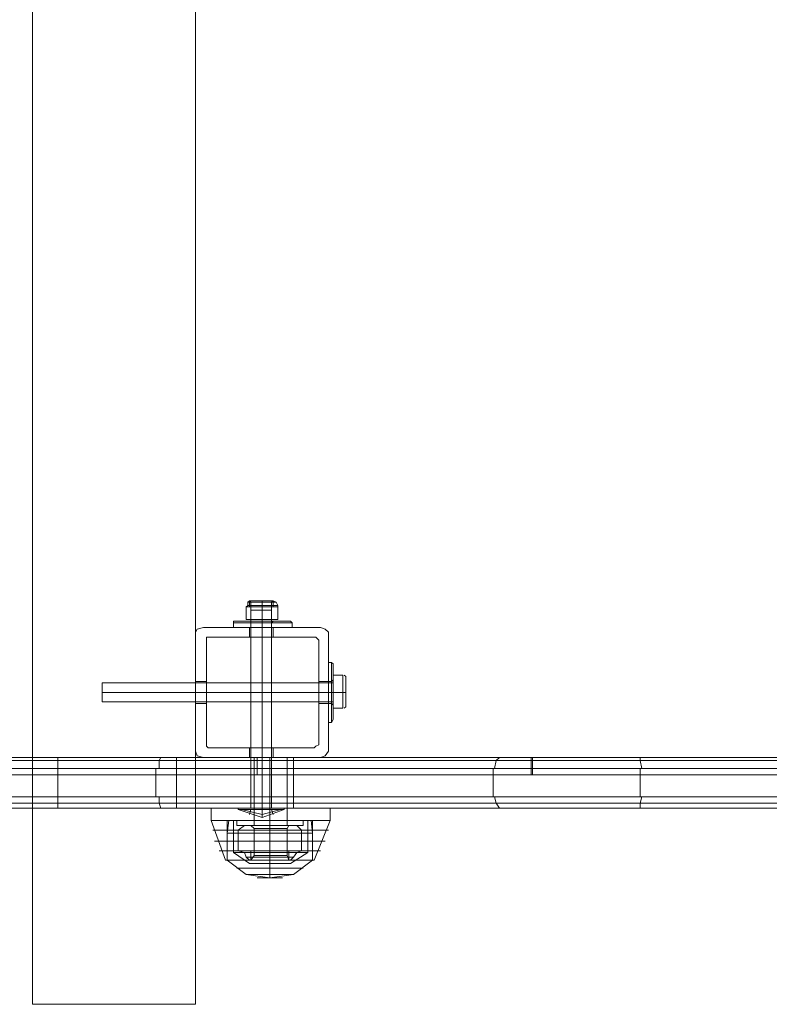
# Model space of a CAD drawing. Units: millimetres. Extents: x -4394 to 5807, y -3364 to 5546.
# Drawn here: x -2233 to -2005, y 150 to 450 of the extents above; entities that cross this region are included whole.
import ezdxf

# ---------------------------------------------------------------- set-up
doc = ezdxf.new("R2010")
doc.units = ezdxf.units.MM

# ---------------------------------------------------------------- blocks, each defined once
blk = doc.blocks.new('WMF0')
at = {"color": 51, "lineweight": 0}
for points in [[(178.073, -352.138), (180.981, -352.138), (180.981, -317.02), (178.073, -317.02)], [(178.073, -352.138), (178.073, -317.02)], [(180.981, -352.138), (178.073, -352.138), (178.073, -317.02), (180.981, -317.02)], [(180.981, -352.138), (180.981, -317.02)], [(181.122, -345.419), (181.009, -345.448), (180.981, -345.504)], [(181.122, -345.419), (181.009, -345.448), (180.981, -345.504)], [(180.981, -347.621), (180.981, -345.504)], [(180.981, -345.504), (180.981, -347.621)], [(181.122, -345.419), (183.211, -345.419)], [(183.211, -345.419), (181.122, -345.419)], [(183.352, -345.504), (183.296, -345.448), (183.211, -345.419)], [(183.352, -345.504), (183.296, -345.448), (183.211, -345.419)], [(183.352, -345.504), (183.352, -347.621)], [(183.352, -347.621), (183.352, -345.504)], [(181.179, -345.645), (181.179, -345.589), (181.207, -345.589)], [(181.207, -345.589), (181.179, -345.589), (181.179, -345.645)], [(181.179, -347.508), (181.179, -345.645)], [(181.179, -345.645), (181.179, -347.508)], [(181.207, -345.589), (183.098, -345.589)], [(183.098, -345.589), (181.207, -345.589)], [(183.098, -345.589), (183.127, -345.589), (183.183, -345.645)], [(183.183, -345.645), (183.127, -345.589), (183.098, -345.589)], [(183.183, -345.645), (183.183, -347.508)], [(183.183, -347.508), (183.183, -345.645)], [(183.352, -347.113), (183.352, -346.944), (183.352, -346.577), (183.352, -346.21), (183.352, -346.041)], [(183.409, -346.041), (183.352, -346.041)], [(183.409, -346.041), (183.409, -346.21), (183.409, -346.577), (183.409, -346.944), (183.409, -347.113)], [(183.409, -346.944), (183.409, -346.577), (183.409, -346.21), (183.409, -346.041)], [(183.437, -346.069), (183.409, -346.041)], [(183.409, -347.113), (183.409, -346.944), (183.409, -346.577), (183.409, -346.21), (183.409, -346.041)], [(183.437, -347.057), (183.437, -346.944), (183.437, -346.577), (183.437, -346.21), (183.437, -346.069)], [(183.352, -346.21), (183.352, -346.577), (183.352, -346.944), (183.352, -347.113)], [(183.409, -346.21), (183.409, -346.577), (183.409, -346.944), (183.409, -347.113)], [(183.437, -346.21), (183.437, -346.577), (183.437, -346.944), (183.437, -347.057)], [(179.315, -346.407), (179.315, -346.436), (179.315, -346.577)], [(179.315, -346.718), (179.315, -346.577), (179.315, -346.436), (179.315, -346.407)], [(183.437, -346.407), (179.315, -346.407)], [(180.981, -346.436), (180.981, -346.577), (180.981, -346.718), (180.981, -346.774), (180.981, -346.718), (180.981, -346.577), (180.981, -346.436), (180.981, -346.379)], [(180.981, -346.379), (180.981, -346.436)], [(180.981, -346.379), (181.179, -346.379)], [(181.179, -346.436), (181.179, -346.577), (181.179, -346.718), (181.179, -346.774), (181.179, -346.718), (181.179, -346.577), (181.179, -346.436), (181.179, -346.379)], [(181.179, -346.379), (181.179, -346.436)], [(183.183, -346.718), (183.183, -346.577), (183.183, -346.436), (183.183, -346.379), (183.183, -346.436), (183.183, -346.577), (183.183, -346.718), (183.183, -346.774)], [(183.183, -346.379), (183.352, -346.379)], [(183.352, -346.379), (183.352, -346.436), (183.352, -346.577), (183.352, -346.718), (183.352, -346.774)], [(183.352, -346.718), (183.352, -346.577), (183.352, -346.436), (183.352, -346.379)], [(183.409, -346.379), (183.352, -346.379)], [(183.352, -346.436), (183.352, -346.577), (183.352, -346.718), (183.352, -346.774), (183.352, -346.718), (183.352, -346.577), (183.352, -346.436), (183.352, -346.379)], [(183.352, -346.379), (183.352, -346.436)], [(183.437, -346.351), (183.409, -346.379)], [(183.409, -346.774), (183.409, -346.718), (183.409, -346.577), (183.409, -346.436), (183.409, -346.379)], [(183.409, -346.379), (183.409, -346.436), (183.409, -346.577), (183.409, -346.718), (183.409, -346.774)], [(183.409, -346.718), (183.409, -346.577), (183.409, -346.436), (183.409, -346.379)], [(183.409, -346.436), (183.409, -346.577), (183.409, -346.718), (183.409, -346.774)], [(183.437, -346.577), (183.437, -346.266)], [(183.606, -346.577), (183.606, -346.266), (183.437, -346.266)], [(183.437, -346.266), (183.606, -346.266)], [(183.437, -346.266), (183.437, -346.577)], [(183.606, -346.266), (183.606, -346.577), (183.437, -346.577)], [(183.437, -346.351), (183.437, -346.407), (183.437, -346.577), (183.437, -346.746), (183.437, -346.803)], [(183.437, -346.746), (183.437, -346.577), (183.437, -346.407), (183.437, -346.351)], [(183.437, -346.746), (183.437, -346.718), (183.437, -346.577), (183.437, -346.436), (183.437, -346.407)], [(183.437, -346.436), (183.437, -346.577), (183.437, -346.718), (183.437, -346.746)], [(183.635, -346.266), (183.663, -346.295)], [(183.663, -346.774), (183.663, -346.577), (183.663, -346.379), (183.663, -346.295), (183.663, -346.379), (183.663, -346.577), (183.663, -346.774), (183.663, -346.831)], [(179.315, -346.577), (179.315, -346.718), (179.315, -346.746)], [(183.437, -346.577), (179.315, -346.577)], [(183.437, -346.577), (179.315, -346.577)], [(180.981, -346.577), (181.179, -346.577)], [(180.981, -346.577), (181.179, -346.577)], [(183.183, -346.577), (183.352, -346.577)], [(183.183, -346.577), (183.352, -346.577)], [(183.409, -346.577), (183.352, -346.577)], [(183.409, -346.577), (183.352, -346.577)], [(183.409, -346.577), (183.352, -346.577)], [(183.409, -346.577), (183.352, -346.577)], [(183.437, -346.577), (183.409, -346.577)], [(183.437, -346.577), (183.409, -346.577)], [(183.437, -346.577), (183.409, -346.577)], [(183.437, -346.577), (183.409, -346.577)], [(183.437, -346.859), (183.437, -346.577)], [(183.606, -346.859), (183.606, -346.577), (183.437, -346.577)], [(183.437, -346.577), (183.437, -346.859)], [(183.606, -346.577), (183.606, -346.859), (183.437, -346.859)], [(183.606, -346.577), (183.663, -346.577)], [(183.606, -346.577), (183.663, -346.577)], [(183.437, -346.746), (179.315, -346.746)], [(180.981, -346.774), (181.179, -346.774)], [(183.183, -346.774), (183.183, -346.718)], [(183.183, -346.774), (183.352, -346.774)], [(183.409, -346.774), (183.352, -346.774)], [(183.437, -346.803), (183.409, -346.774)], [(183.663, -346.831), (183.663, -346.774)], [(183.437, -346.859), (183.606, -346.859)], [(183.635, -346.859), (183.663, -346.831)], [(183.409, -347.113), (183.352, -347.113)], [(183.437, -347.057), (183.409, -347.113)], [(180.981, -347.621), (181.009, -347.706), (181.122, -347.734)], [(180.981, -347.621), (181.009, -347.706), (181.122, -347.734)], [(181.207, -347.565), (181.179, -347.537), (181.179, -347.508)], [(181.179, -347.508), (181.179, -347.537), (181.207, -347.565)], [(183.098, -347.565), (181.207, -347.565)], [(181.207, -347.565), (183.098, -347.565)], [(183.183, -347.508), (183.127, -347.537), (183.098, -347.565)], [(183.098, -347.565), (183.127, -347.537), (183.183, -347.508)], [(183.211, -347.734), (183.296, -347.706), (183.352, -347.621)], [(183.211, -347.734), (183.296, -347.706), (183.352, -347.621)], [(183.211, -347.734), (181.122, -347.734)], [(181.122, -347.734), (183.211, -347.734)]]:
    blk.add_lwpolyline(points, dxfattribs=at)
at = {"color": 250, "lineweight": 0}
for points in [[(181.884, -345.052), (181.913, -345.024)], [(181.884, -345.052), (181.913, -345.024)], [(181.941, -344.94), (181.913, -344.968), (181.913, -345.024)], [(181.941, -344.94), (181.913, -344.968), (181.913, -345.024)], [(181.913, -344.968), (181.969, -344.968), (182.167, -344.968), (182.336, -344.968), (182.421, -344.968)], [(182.336, -344.968), (182.167, -344.968), (181.969, -344.968), (181.913, -344.968)], [(181.913, -344.968), (181.969, -344.968), (182.167, -344.968), (182.336, -344.968), (182.421, -344.968)], [(182.336, -344.968), (182.167, -344.968), (181.969, -344.968), (181.913, -344.968)], [(181.969, -345.024), (182.167, -345.024), (182.336, -345.024), (182.449, -345.024), (182.336, -345.024), (182.167, -345.024), (181.969, -345.024), (181.913, -345.024)], [(181.913, -345.024), (181.969, -345.024)], [(181.969, -345.024), (182.167, -345.024), (182.336, -345.024), (182.449, -345.024), (182.336, -345.024), (182.167, -345.024), (181.969, -345.024), (181.913, -345.024)], [(181.913, -345.024), (181.969, -345.024)], [(181.941, -344.94), (182.026, -344.94), (182.167, -344.94), (182.308, -344.94), (182.364, -344.94)], [(182.308, -344.94), (182.167, -344.94), (182.026, -344.94), (181.941, -344.94)], [(181.941, -345.024), (181.941, -344.94)], [(181.941, -344.94), (182.026, -344.94), (182.167, -344.94), (182.308, -344.94), (182.364, -344.94)], [(182.308, -344.94), (182.167, -344.94), (182.026, -344.94), (181.941, -344.94)], [(181.941, -345.024), (181.941, -344.94)], [(182.364, -345.024), (182.308, -345.024), (182.167, -345.024), (182.026, -345.024), (181.941, -345.024)], [(181.969, -345.052), (181.969, -345.024), (181.941, -345.024)], [(182.364, -345.024), (182.308, -345.024), (182.167, -345.024), (182.026, -345.024), (181.941, -345.024)], [(181.969, -345.052), (181.969, -345.024), (181.941, -345.024)], [(181.969, -345.024), (182.054, -345.024), (182.167, -345.024), (182.308, -345.024), (182.336, -345.024)], [(182.308, -345.024), (182.167, -345.024), (182.054, -345.024), (181.969, -345.024)], [(181.969, -345.024), (182.054, -345.024), (182.167, -345.024), (182.308, -345.024), (182.336, -345.024)], [(182.308, -345.024), (182.167, -345.024), (182.054, -345.024), (181.969, -345.024)], [(182.026, -345.024), (182.167, -345.024), (182.308, -345.024), (182.364, -345.024)], [(182.026, -345.024), (182.167, -345.024), (182.308, -345.024), (182.364, -345.024)], [(182.167, -344.94), (182.167, -344.968), (182.167, -345.024)], [(182.167, -344.94), (182.167, -344.968), (182.167, -345.024)], [(182.167, -345.024), (182.167, -344.94)], [(182.167, -345.024), (182.167, -344.94)], [(182.167, -344.94), (182.167, -344.968), (182.167, -345.024)], [(182.167, -344.94), (182.167, -344.968), (182.167, -345.024)], [(182.167, -345.024), (182.167, -344.94)], [(182.167, -345.024), (182.167, -344.94)], [(182.167, -345.052), (182.167, -345.024)], [(182.167, -345.052), (182.167, -345.024)], [(182.167, -345.052), (182.167, -345.024)], [(182.167, -345.052), (182.167, -345.024)], [(182.167, -345.052), (182.167, -345.024)], [(182.167, -345.052), (182.167, -345.024)], [(182.167, -345.052), (182.167, -345.024)], [(182.167, -345.052), (182.167, -345.024)], [(182.336, -345.052), (182.336, -345.024), (182.364, -345.024)], [(182.336, -345.052), (182.336, -345.024), (182.364, -345.024)], [(182.364, -344.94), (182.421, -344.968), (182.449, -345.024)], [(182.364, -345.024), (182.364, -344.94)], [(182.364, -344.94), (182.421, -344.968), (182.449, -345.024)], [(182.364, -345.024), (182.364, -344.94)], [(182.449, -345.052), (182.449, -345.024)], [(182.449, -345.052), (182.449, -345.024)], [(181.884, -345.278), (181.884, -345.052)], [(182.167, -345.052), (181.884, -345.052), (181.884, -345.278)], [(181.884, -345.052), (182.167, -345.052)], [(181.884, -345.278), (181.884, -345.052)], [(182.167, -345.052), (181.884, -345.052), (181.884, -345.278)], [(181.884, -345.052), (182.167, -345.052)], [(181.969, -345.052), (182.054, -345.052), (182.167, -345.052), (182.28, -345.052), (182.336, -345.052)], [(182.28, -345.052), (182.167, -345.052), (182.054, -345.052), (181.969, -345.052)], [(181.969, -345.052), (181.969, -345.278)], [(181.969, -345.052), (182.054, -345.052), (182.167, -345.052), (182.28, -345.052), (182.336, -345.052)], [(182.28, -345.052), (182.167, -345.052), (182.054, -345.052), (181.969, -345.052)], [(181.969, -345.052), (181.969, -345.278)], [(182.336, -345.109), (182.28, -345.109), (182.167, -345.109), (182.054, -345.109), (181.969, -345.109)], [(181.969, -348.638), (181.969, -345.109)], [(182.167, -345.109), (182.054, -345.109), (181.969, -345.109)], [(181.969, -348.638), (181.969, -345.109)], [(182.054, -345.109), (182.167, -345.109), (182.28, -345.109), (182.336, -345.109)], [(182.054, -345.109), (182.167, -345.109), (182.28, -345.109), (182.336, -345.109)], [(182.167, -345.052), (182.449, -345.052), (182.449, -345.278)], [(182.167, -345.278), (182.167, -345.052)], [(182.449, -345.052), (182.167, -345.052)], [(182.167, -345.278), (182.167, -345.052)], [(182.167, -345.052), (182.167, -345.278)], [(182.167, -345.052), (182.167, -345.278)], [(182.167, -345.052), (182.449, -345.052), (182.449, -345.278)], [(182.167, -345.278), (182.167, -345.052)], [(182.449, -345.052), (182.167, -345.052)], [(182.167, -345.278), (182.167, -345.052)], [(182.167, -345.052), (182.167, -345.278)], [(182.167, -345.052), (182.167, -345.278)], [(182.167, -348.638), (182.167, -345.109)], [(182.167, -348.638), (182.167, -345.109)], [(182.336, -345.109), (182.28, -345.109), (182.167, -345.109)], [(182.167, -348.638), (182.167, -345.109)], [(182.167, -348.638), (182.167, -345.109)], [(182.336, -345.052), (182.336, -345.278)], [(182.336, -345.052), (182.336, -345.278)], [(182.336, -348.638), (182.336, -345.109)], [(182.336, -348.638), (182.336, -345.109)], [(182.449, -345.278), (182.449, -345.052)], [(182.449, -345.278), (182.449, -345.052)], [(181.687, -345.307), (181.659, -345.307), (181.659, -345.335)], [(182.675, -345.307), (182.534, -345.307), (182.167, -345.307), (181.8, -345.307), (181.659, -345.307)], [(181.687, -345.307), (181.659, -345.307), (181.659, -345.335)], [(182.675, -345.307), (182.534, -345.307), (182.167, -345.307), (181.8, -345.307), (181.659, -345.307)], [(181.659, -345.335), (181.771, -345.335), (182.167, -345.335), (182.534, -345.335), (182.703, -345.335)], [(182.534, -345.335), (182.167, -345.335), (181.771, -345.335), (181.659, -345.335)], [(181.659, -345.335), (181.659, -345.419)], [(181.659, -345.335), (181.771, -345.335), (182.167, -345.335), (182.534, -345.335), (182.703, -345.335)], [(182.534, -345.335), (182.167, -345.335), (181.771, -345.335), (181.659, -345.335)], [(181.659, -345.335), (181.659, -345.419)], [(182.675, -345.307), (182.505, -345.307), (182.167, -345.307), (181.8, -345.307), (181.687, -345.307)], [(182.675, -345.307), (182.505, -345.307), (182.167, -345.307), (181.8, -345.307), (181.687, -345.307)], [(181.8, -345.307), (182.167, -345.307), (182.505, -345.307), (182.675, -345.307)], [(181.8, -345.307), (182.167, -345.307), (182.534, -345.307), (182.675, -345.307)], [(181.8, -345.307), (182.167, -345.307), (182.505, -345.307), (182.675, -345.307)], [(181.8, -345.307), (182.167, -345.307), (182.534, -345.307), (182.675, -345.307)], [(182.167, -345.278), (181.884, -345.278)], [(181.884, -345.278), (182.167, -345.278)], [(182.167, -345.278), (181.884, -345.278)], [(181.884, -345.278), (182.167, -345.278)], [(181.884, -345.307), (181.913, -345.307)], [(181.884, -345.307), (181.913, -345.307)], [(181.913, -345.307), (181.969, -345.307), (182.167, -345.307), (182.336, -345.307), (182.449, -345.307)], [(182.336, -345.307), (182.167, -345.307), (181.969, -345.307), (181.913, -345.307)], [(181.913, -345.307), (181.969, -345.307), (182.167, -345.307), (182.336, -345.307), (182.449, -345.307)], [(182.336, -345.307), (182.167, -345.307), (181.969, -345.307), (181.913, -345.307)], [(181.969, -345.278), (181.969, -345.307), (181.941, -345.307)], [(181.969, -345.278), (181.969, -345.307), (181.941, -345.307)], [(181.941, -345.307), (182.026, -345.307), (182.167, -345.307), (182.308, -345.307), (182.364, -345.307)], [(182.308, -345.307), (182.167, -345.307), (182.026, -345.307), (181.941, -345.307)], [(181.941, -345.307), (181.969, -345.307), (181.969, -345.335)], [(181.941, -345.307), (182.026, -345.307), (182.167, -345.307), (182.308, -345.307), (182.364, -345.307)], [(182.308, -345.307), (182.167, -345.307), (182.026, -345.307), (181.941, -345.307)], [(181.941, -345.307), (182.026, -345.307), (182.167, -345.307), (182.308, -345.307), (182.364, -345.307)], [(182.308, -345.307), (182.167, -345.307), (182.026, -345.307), (181.941, -345.307)], [(181.941, -345.307), (181.969, -345.307), (181.969, -345.335)], [(181.941, -345.307), (182.026, -345.307), (182.167, -345.307), (182.308, -345.307), (182.364, -345.307)], [(182.308, -345.307), (182.167, -345.307), (182.026, -345.307), (181.941, -345.307)], [(182.336, -345.278), (182.28, -345.278), (182.167, -345.278), (182.054, -345.278), (181.969, -345.278)], [(182.336, -345.278), (182.28, -345.278), (182.167, -345.278), (182.054, -345.278), (181.969, -345.278)], [(181.969, -345.307), (182.026, -345.307), (182.167, -345.307), (182.308, -345.307), (182.364, -345.307)], [(182.308, -345.307), (182.167, -345.307), (182.026, -345.307), (181.969, -345.307)], [(182.336, -345.307), (182.308, -345.307), (182.167, -345.307), (182.054, -345.307), (181.969, -345.307)], [(181.969, -345.307), (182.026, -345.307), (182.167, -345.307), (182.308, -345.307), (182.364, -345.307)], [(182.308, -345.307), (182.167, -345.307), (182.026, -345.307), (181.969, -345.307)], [(182.336, -345.307), (182.308, -345.307), (182.167, -345.307), (182.054, -345.307), (181.969, -345.307)], [(182.336, -345.335), (182.308, -345.335), (182.167, -345.335), (182.054, -345.335), (181.969, -345.335)], [(181.969, -345.335), (181.969, -345.419)], [(182.336, -345.335), (182.308, -345.335), (182.167, -345.335), (182.054, -345.335), (181.969, -345.335)], [(181.969, -345.335), (181.969, -345.419)], [(182.054, -345.278), (182.167, -345.278), (182.28, -345.278), (182.336, -345.278)], [(182.054, -345.278), (182.167, -345.278), (182.28, -345.278), (182.336, -345.278)], [(182.054, -345.307), (182.167, -345.307), (182.308, -345.307), (182.336, -345.307)], [(182.054, -345.307), (182.167, -345.307), (182.308, -345.307), (182.336, -345.307)], [(182.054, -345.335), (182.167, -345.335), (182.308, -345.335), (182.336, -345.335)], [(182.054, -345.335), (182.167, -345.335), (182.308, -345.335), (182.336, -345.335)], [(182.167, -345.278), (182.449, -345.278)], [(182.449, -345.278), (182.167, -345.278)], [(182.167, -345.278), (182.167, -345.307)], [(182.167, -345.278), (182.167, -345.307)], [(182.167, -345.278), (182.167, -345.307)], [(182.167, -345.278), (182.167, -345.307)], [(182.167, -345.278), (182.449, -345.278)], [(182.449, -345.278), (182.167, -345.278)], [(182.167, -345.278), (182.167, -345.307)], [(182.167, -345.278), (182.167, -345.307)], [(182.167, -345.278), (182.167, -345.307)], [(182.167, -345.278), (182.167, -345.307)], [(182.167, -345.307), (182.167, -345.335)], [(182.167, -345.307), (182.167, -345.335)], [(182.167, -345.307), (182.167, -345.335)], [(182.167, -345.307), (182.167, -345.335)], [(182.167, -345.307), (182.167, -345.335)], [(182.167, -345.307), (182.167, -345.335)], [(182.167, -345.307), (182.167, -345.335)], [(182.167, -345.307), (182.167, -345.335)], [(182.167, -345.335), (182.167, -345.419)], [(182.167, -345.335), (182.167, -345.419)], [(182.167, -345.335), (182.167, -345.419)], [(182.167, -345.335), (182.167, -345.419)], [(182.167, -345.335), (182.167, -345.419)], [(182.167, -345.335), (182.167, -345.419)], [(182.167, -345.335), (182.167, -345.419)], [(182.167, -345.335), (182.167, -345.419)], [(182.336, -345.278), (182.336, -345.307), (182.364, -345.307)], [(182.336, -345.278), (182.336, -345.307), (182.364, -345.307)], [(182.364, -345.307), (182.336, -345.335)], [(182.364, -345.307), (182.336, -345.335)], [(182.336, -345.335), (182.336, -345.419)], [(182.336, -345.335), (182.336, -345.419)], [(182.675, -345.307), (182.703, -345.335)], [(182.675, -345.307), (182.703, -345.335)], [(182.703, -345.335), (182.703, -345.419)], [(182.703, -345.335), (182.703, -345.419)], [(182.703, -345.419), (182.534, -345.419), (182.167, -345.419), (181.771, -345.419), (181.659, -345.419)], [(182.703, -345.419), (182.534, -345.419), (182.167, -345.419), (181.771, -345.419), (181.659, -345.419)], [(181.771, -345.419), (182.167, -345.419), (182.534, -345.419), (182.703, -345.419)], [(181.771, -345.419), (182.167, -345.419), (182.534, -345.419), (182.703, -345.419)], [(181.969, -345.419), (182.054, -345.419), (182.167, -345.419), (182.308, -345.419), (182.336, -345.419)], [(182.308, -345.419), (182.167, -345.419), (182.054, -345.419), (181.969, -345.419)], [(181.969, -345.419), (182.054, -345.419), (182.167, -345.419), (182.308, -345.419), (182.336, -345.419)], [(182.308, -345.419), (182.167, -345.419), (182.054, -345.419), (181.969, -345.419)], [(181.743, -348.638), (181.884, -348.638), (182.167, -348.638), (182.449, -348.638), (182.562, -348.638)], [(182.449, -348.638), (182.167, -348.638), (181.884, -348.638), (181.743, -348.638)], [(181.743, -348.666), (181.743, -348.638)], [(181.743, -348.638), (181.884, -348.638), (182.167, -348.638), (182.449, -348.638), (182.562, -348.638)], [(182.449, -348.638), (182.167, -348.638), (181.884, -348.638), (181.743, -348.638)], [(181.743, -348.666), (181.743, -348.638)], [(181.743, -348.666), (181.884, -348.666), (182.167, -348.666), (182.449, -348.666), (182.562, -348.666)], [(181.884, -348.666), (181.743, -348.666)], [(181.743, -348.666), (182.167, -348.807), (182.562, -348.666)], [(181.743, -348.666), (181.884, -348.666), (182.167, -348.666), (182.449, -348.666), (182.562, -348.666)], [(182.449, -348.666), (182.167, -348.666), (181.884, -348.666), (181.743, -348.666)], [(181.743, -348.666), (182.167, -348.807), (182.562, -348.666)], [(181.8, -348.666), (182.167, -348.751), (182.505, -348.666)], [(181.8, -348.666), (182.167, -348.751), (182.505, -348.666)], [(181.8, -348.666), (182.167, -348.751), (182.505, -348.666)], [(181.8, -348.666), (182.167, -348.751), (182.505, -348.666)], [(182.449, -348.666), (182.167, -348.666), (181.884, -348.666)], [(181.969, -348.666), (181.941, -348.751)], [(181.969, -348.666), (181.941, -348.751)], [(182.336, -348.638), (182.28, -348.638), (182.167, -348.638), (182.054, -348.638), (181.969, -348.638)], [(182.336, -348.638), (182.28, -348.638), (182.167, -348.638), (182.054, -348.638), (181.969, -348.638)], [(182.054, -348.638), (182.167, -348.638), (182.28, -348.638), (182.336, -348.638)], [(182.054, -348.638), (182.167, -348.638), (182.28, -348.638), (182.336, -348.638)], [(182.167, -348.666), (182.167, -348.638)], [(182.167, -348.666), (182.167, -348.638)], [(182.167, -348.666), (182.167, -348.638)], [(182.167, -348.666), (182.167, -348.638)], [(182.167, -348.666), (182.167, -348.807)], [(182.167, -348.666), (182.167, -348.807)], [(182.336, -348.666), (182.364, -348.751)], [(182.336, -348.666), (182.364, -348.751)], [(182.562, -348.666), (182.562, -348.638)], [(182.562, -348.666), (182.562, -348.638)], [(181.743, -349.033), (181.856, -348.948)], [(182.026, -349.033), (181.743, -349.033)], [(182.026, -349.4), (181.743, -349.4), (181.743, -349.033), (182.026, -349.033)], [(181.743, -349.4), (182.026, -349.4), (182.026, -349.033), (182.618, -349.033)], [(182.788, -348.948), (182.647, -348.948), (182.308, -348.948), (181.969, -348.948), (181.856, -348.948)], [(181.969, -348.948), (182.308, -348.948), (182.647, -348.948), (182.788, -348.948)], [(181.969, -348.948), (182.082, -348.948), (182.308, -348.948), (182.534, -348.948), (182.647, -348.948)], [(182.534, -348.948), (182.308, -348.948), (182.082, -348.948), (181.969, -348.948)], [(182.026, -349.005), (181.969, -348.948)], [(182.618, -349.005), (182.505, -349.005), (182.308, -349.005), (182.11, -349.005), (182.026, -349.005)], [(182.618, -349.005), (182.505, -349.005), (182.308, -349.005), (182.11, -349.005), (182.026, -349.005)], [(182.026, -349.005), (182.026, -349.4)], [(182.026, -349.4), (182.618, -349.4), (182.618, -349.033), (182.872, -349.033)], [(182.618, -349.033), (182.026, -349.033)], [(182.618, -349.4), (182.026, -349.4), (182.026, -349.033)], [(182.11, -349.005), (182.308, -349.005), (182.505, -349.005), (182.618, -349.005)], [(182.11, -349.005), (182.308, -349.005), (182.505, -349.005), (182.618, -349.005)], [(182.308, -349.005), (182.308, -348.948)], [(182.308, -349.005), (182.308, -348.948)], [(182.308, -349.005), (182.308, -348.948)], [(182.308, -349.005), (182.308, -348.948)], [(182.308, -349.005), (182.308, -349.4)], [(182.308, -349.005), (182.308, -349.4)], [(182.618, -349.005), (182.647, -348.948)], [(182.618, -349.005), (182.618, -349.4)], [(182.618, -349.4), (182.872, -349.4), (182.872, -349.033)], [(182.872, -349.033), (182.618, -349.033)], [(182.872, -349.4), (182.618, -349.4), (182.618, -349.033)], [(182.872, -349.033), (182.788, -348.948)], [(181.743, -349.4), (181.856, -349.428)], [(182.026, -349.4), (182.026, -349.428), (181.969, -349.428)], [(182.618, -349.4), (182.505, -349.4), (182.308, -349.4), (182.11, -349.4), (182.026, -349.4)], [(182.11, -349.4), (182.308, -349.4), (182.505, -349.4), (182.618, -349.4)], [(182.308, -349.4), (182.308, -349.428)], [(182.308, -349.4), (182.308, -349.428)], [(182.618, -349.4), (182.618, -349.428), (182.647, -349.428)], [(182.872, -349.4), (182.788, -349.428)], [(182.788, -349.428), (182.647, -349.428), (182.308, -349.428), (181.969, -349.428), (181.856, -349.428)], [(181.941, -349.569), (181.884, -349.513), (181.856, -349.428)], [(182.731, -349.513), (182.618, -349.513), (182.308, -349.513), (182.026, -349.513), (181.884, -349.513)], [(182.675, -349.569), (182.534, -349.569), (182.308, -349.569), (182.082, -349.569), (181.941, -349.569)], [(182.082, -349.428), (182.308, -349.428), (182.534, -349.428), (182.647, -349.428), (182.534, -349.428), (182.308, -349.428), (182.082, -349.428), (181.969, -349.428)], [(181.969, -349.428), (182.082, -349.428)], [(181.969, -349.428), (182.308, -349.428), (182.647, -349.428), (182.788, -349.428)], [(181.969, -349.569), (181.969, -349.428)], [(182.647, -349.569), (182.534, -349.569), (182.308, -349.569), (182.082, -349.569), (181.969, -349.569)], [(182.618, -349.428), (182.505, -349.428), (182.308, -349.428), (182.11, -349.428), (182.026, -349.428)], [(182.026, -349.513), (182.308, -349.513), (182.618, -349.513), (182.731, -349.513)], [(182.082, -349.569), (182.308, -349.569), (182.534, -349.569), (182.647, -349.569)], [(182.082, -349.569), (182.308, -349.569), (182.534, -349.569), (182.675, -349.569)], [(182.11, -349.428), (182.308, -349.428), (182.505, -349.428), (182.618, -349.428)], [(182.308, -349.569), (182.308, -349.428)], [(182.308, -349.569), (182.308, -349.428)], [(182.308, -349.569), (182.308, -349.513), (182.308, -349.428)], [(182.308, -349.569), (182.308, -349.513), (182.308, -349.428)], [(182.647, -349.569), (182.647, -349.428)], [(182.675, -349.569), (182.731, -349.513), (182.788, -349.428)]]:
    blk.add_lwpolyline(points, dxfattribs=at)
at = {"color": 25, "lineweight": 0}
for points in [[(182.364, -344.94), (182.308, -344.94), (182.167, -344.94), (182.026, -344.94), (181.941, -344.94)], [(181.969, -344.968), (181.941, -344.94)], [(181.941, -345.052), (181.941, -344.94)], [(181.969, -344.968), (182.054, -344.968), (182.167, -344.968), (182.28, -344.968), (182.336, -344.968)], [(182.28, -344.968), (182.167, -344.968), (182.054, -344.968), (181.969, -344.968)], [(181.969, -344.968), (182.054, -344.968), (182.167, -344.968), (182.308, -344.968), (182.336, -344.968)], [(182.308, -344.968), (182.167, -344.968), (182.054, -344.968), (181.969, -344.968)], [(181.969, -345.052), (181.969, -344.968)], [(182.026, -344.94), (182.167, -344.94), (182.308, -344.94), (182.364, -344.94)], [(182.167, -344.968), (182.167, -344.94)], [(182.167, -344.968), (182.167, -344.94)], [(182.167, -345.052), (182.167, -344.94)], [(182.167, -345.052), (182.167, -344.94)], [(182.167, -345.052), (182.167, -344.968)], [(182.167, -345.052), (182.167, -344.968)], [(182.336, -344.968), (182.364, -344.94)], [(182.336, -345.052), (182.336, -344.968)], [(182.364, -345.052), (182.364, -344.94)], [(181.941, -345.052), (182.026, -345.052), (182.167, -345.052), (182.308, -345.052), (182.364, -345.052)], [(182.308, -345.052), (182.167, -345.052), (182.026, -345.052), (181.941, -345.052)], [(182.336, -345.052), (182.28, -345.052), (182.167, -345.052), (182.054, -345.052), (181.969, -345.052)], [(182.054, -345.052), (182.167, -345.052), (182.28, -345.052), (182.336, -345.052)], [(183.381, -348.638), (183.211, -348.638), (182.844, -348.638), (182.308, -348.638), (181.771, -348.638), (181.404, -348.638), (181.263, -348.638)], [(181.263, -348.638), (181.263, -348.863)], [(181.404, -348.638), (181.771, -348.638), (182.308, -348.638), (182.844, -348.638), (183.211, -348.638), (183.381, -348.638)], [(182.618, -348.638), (182.505, -348.638), (182.308, -348.638), (182.11, -348.638), (182.026, -348.638)], [(182.026, -348.638), (182.026, -348.863)], [(182.11, -348.638), (182.308, -348.638), (182.505, -348.638), (182.618, -348.638)], [(182.308, -348.638), (182.308, -348.863)], [(182.308, -348.638), (182.308, -348.863)], [(182.308, -348.638), (182.308, -348.863)], [(182.308, -348.638), (182.308, -348.863)], [(182.618, -348.638), (182.618, -348.863)], [(183.381, -348.638), (183.381, -348.863)], [(181.771, -348.863), (181.404, -348.863), (181.263, -348.863)], [(181.263, -348.863), (181.517, -349.569)], [(181.263, -348.863), (181.404, -348.863), (181.771, -348.863), (182.308, -348.863), (182.844, -348.863), (183.211, -348.863), (183.381, -348.863)], [(183.211, -348.863), (182.844, -348.863), (182.308, -348.863), (181.771, -348.863), (181.404, -348.863), (181.263, -348.863)], [(181.404, -348.863), (181.771, -348.863), (182.308, -348.863), (182.844, -348.863), (183.211, -348.863), (183.381, -348.863)], [(183.07, -348.863), (182.985, -348.863), (182.703, -348.863), (182.308, -348.863), (181.913, -348.863), (181.659, -348.863), (181.546, -348.863)], [(181.546, -348.863), (181.546, -349.569)], [(181.546, -349.089), (181.574, -348.863)], [(181.574, -348.863), (181.687, -348.863), (181.941, -348.863), (182.308, -348.863), (182.675, -348.863), (182.929, -348.863), (183.042, -348.863)], [(182.929, -348.863), (182.675, -348.863), (182.308, -348.863), (181.941, -348.863), (181.687, -348.863), (181.574, -348.863)], [(181.659, -348.863), (181.913, -348.863), (182.308, -348.863), (182.703, -348.863), (182.985, -348.863), (183.07, -348.863)], [(181.659, -348.863), (181.743, -348.863), (181.969, -348.863), (182.308, -348.863), (182.647, -348.863), (182.872, -348.863), (182.985, -348.863)], [(182.872, -348.863), (182.647, -348.863), (182.308, -348.863), (181.969, -348.863), (181.743, -348.863), (181.659, -348.863)], [(181.659, -349.428), (181.659, -348.863)], [(183.381, -348.863), (183.211, -348.863), (182.844, -348.863), (182.308, -348.863), (181.771, -348.863)], [(182.618, -348.863), (182.505, -348.863), (182.308, -348.863), (182.11, -348.863), (182.026, -348.863)], [(182.11, -348.863), (182.308, -348.863), (182.505, -348.863), (182.618, -348.863)], [(182.308, -348.863), (182.308, -349.569)], [(182.308, -348.863), (182.308, -349.569)], [(182.308, -348.863), (182.308, -349.569)], [(182.308, -348.863), (182.308, -349.569)], [(182.308, -349.089), (182.308, -348.863)], [(182.308, -349.089), (182.308, -348.863)], [(182.308, -349.428), (182.308, -348.863)], [(182.308, -349.428), (182.308, -348.863)], [(182.985, -349.428), (182.985, -348.863)], [(183.07, -349.089), (183.042, -348.863)], [(183.07, -348.863), (183.07, -349.569)], [(183.381, -348.863), (183.098, -349.569)], [(181.292, -349.033), (181.404, -349.033), (181.771, -349.033), (182.308, -349.033), (182.844, -349.033), (183.211, -349.033), (183.352, -349.033)], [(183.211, -349.033), (182.844, -349.033), (182.308, -349.033), (181.771, -349.033), (181.404, -349.033), (181.292, -349.033)], [(181.32, -349.23), (181.461, -349.23), (181.8, -349.23), (182.308, -349.23), (182.816, -349.23), (183.183, -349.23), (183.296, -349.23)], [(183.183, -349.23), (182.816, -349.23), (182.308, -349.23), (181.8, -349.23), (181.461, -349.23), (181.32, -349.23)], [(181.546, -349.089), (181.659, -349.089), (181.913, -349.089), (182.308, -349.089), (182.703, -349.089), (182.985, -349.089), (183.07, -349.089)], [(182.985, -349.089), (182.703, -349.089), (182.308, -349.089), (181.913, -349.089), (181.659, -349.089), (181.546, -349.089)], [(181.546, -349.569), (181.546, -349.089)], [(182.308, -349.569), (182.308, -349.089)], [(182.308, -349.569), (182.308, -349.089)], [(183.07, -349.569), (183.07, -349.089)], [(181.404, -349.4), (181.546, -349.4), (181.856, -349.4), (182.308, -349.4), (182.788, -349.4), (183.07, -349.4), (183.211, -349.4)], [(183.07, -349.4), (182.788, -349.4), (182.308, -349.4), (181.856, -349.4), (181.546, -349.4), (181.404, -349.4)], [(182.647, -349.4), (182.534, -349.4), (182.308, -349.4), (182.082, -349.4), (181.969, -349.4)], [(181.969, -349.569), (181.969, -349.4)], [(182.026, -349.4), (182.11, -349.4), (182.308, -349.4), (182.505, -349.4), (182.618, -349.4)], [(182.505, -349.4), (182.308, -349.4), (182.11, -349.4), (182.026, -349.4)], [(182.026, -349.485), (182.026, -349.4)], [(182.082, -349.4), (182.308, -349.4), (182.534, -349.4), (182.647, -349.4)], [(182.308, -349.485), (182.308, -349.4)], [(182.308, -349.485), (182.308, -349.4)], [(182.308, -349.569), (182.308, -349.4)], [(182.308, -349.569), (182.308, -349.4)], [(182.618, -349.485), (182.618, -349.4)], [(182.647, -349.569), (182.647, -349.4)], [(181.517, -349.569), (181.659, -349.569), (181.913, -349.569), (182.308, -349.569), (182.703, -349.569), (182.985, -349.569), (183.098, -349.569)], [(182.985, -349.569), (182.703, -349.569), (182.308, -349.569), (181.913, -349.569), (181.659, -349.569), (181.517, -349.569)], [(181.546, -349.569), (181.659, -349.569), (181.913, -349.569), (182.308, -349.569), (182.703, -349.569), (182.985, -349.569), (183.07, -349.569)], [(182.985, -349.569), (182.703, -349.569), (182.308, -349.569), (181.913, -349.569), (181.659, -349.569), (181.546, -349.569)], [(181.546, -349.569), (181.659, -349.569), (181.913, -349.569), (182.308, -349.569), (182.703, -349.569), (182.985, -349.569), (183.07, -349.569)], [(182.985, -349.569), (182.703, -349.569), (182.308, -349.569), (181.913, -349.569), (181.659, -349.569), (181.546, -349.569)], [(181.546, -349.569), (181.884, -349.823), (182.308, -349.88)], [(181.659, -349.428), (181.743, -349.428), (181.969, -349.428), (182.308, -349.428), (182.647, -349.428), (182.872, -349.428), (182.985, -349.428)], [(182.872, -349.428), (182.647, -349.428), (182.308, -349.428), (181.969, -349.428), (181.743, -349.428), (181.659, -349.428)], [(181.941, -349.626), (181.659, -349.428)], [(181.969, -349.569), (182.026, -349.485)], [(182.647, -349.569), (182.534, -349.569), (182.308, -349.569), (182.082, -349.569), (181.969, -349.569)], [(181.969, -349.569), (182.082, -349.569), (182.308, -349.569), (182.534, -349.569), (182.647, -349.569)], [(182.618, -349.485), (182.505, -349.485), (182.308, -349.485), (182.11, -349.485), (182.026, -349.485)], [(182.618, -349.485), (182.505, -349.485), (182.308, -349.485), (182.11, -349.485), (182.026, -349.485)], [(182.308, -349.513), (182.082, -349.513), (182.026, -349.513)], [(182.618, -349.513), (182.505, -349.513), (182.308, -349.513), (182.11, -349.513), (182.026, -349.513)], [(182.618, -349.513), (182.505, -349.513), (182.308, -349.513), (182.11, -349.513), (182.026, -349.513)], [(182.082, -349.513), (182.308, -349.513), (182.534, -349.513), (182.618, -349.513)], [(182.11, -349.485), (182.308, -349.485), (182.505, -349.485), (182.618, -349.485)], [(182.11, -349.485), (182.308, -349.485), (182.505, -349.485), (182.618, -349.485)], [(182.11, -349.513), (182.308, -349.513), (182.505, -349.513), (182.618, -349.513)], [(182.11, -349.513), (182.308, -349.513), (182.505, -349.513), (182.618, -349.513)], [(182.308, -349.626), (182.308, -349.428)], [(182.308, -349.626), (182.308, -349.428)], [(182.308, -349.569), (182.308, -349.485)], [(182.308, -349.569), (182.308, -349.485)], [(182.618, -349.513), (182.534, -349.513), (182.308, -349.513)], [(182.308, -349.569), (182.308, -349.823), (182.308, -349.88)], [(183.07, -349.569), (182.731, -349.823), (182.308, -349.88)], [(182.308, -349.569), (182.308, -349.823), (182.308, -349.88)], [(182.647, -349.569), (182.618, -349.485)], [(182.675, -349.626), (182.985, -349.428)], [(181.715, -349.71), (181.771, -349.71), (182.026, -349.71), (182.308, -349.71), (182.618, -349.71), (182.844, -349.71), (182.901, -349.71)], [(182.844, -349.71), (182.618, -349.71), (182.308, -349.71), (182.026, -349.71), (181.771, -349.71), (181.715, -349.71)], [(181.941, -349.626), (182.082, -349.626), (182.308, -349.626), (182.534, -349.626), (182.675, -349.626)], [(182.534, -349.626), (182.308, -349.626), (182.082, -349.626), (181.941, -349.626)], [(181.884, -349.823), (182.026, -349.823), (182.308, -349.823), (182.618, -349.823), (182.731, -349.823)], [(182.618, -349.823), (182.308, -349.823), (182.026, -349.823), (181.884, -349.823)], [(182.082, -349.88), (182.138, -349.88), (182.308, -349.88), (182.477, -349.88), (182.534, -349.88)], [(182.477, -349.88), (182.308, -349.88), (182.138, -349.88), (182.082, -349.88)]]:
    blk.add_lwpolyline(points, dxfattribs=at)
at = {"color": 253, "lineweight": 0}
for points in [[(180.981, -345.504), (181.009, -345.448), (181.122, -345.419)], [(180.981, -345.504), (181.009, -345.448), (181.122, -345.419)], [(180.981, -345.504), (180.981, -347.621)], [(180.981, -347.621), (180.981, -345.504)], [(183.211, -345.419), (181.122, -345.419)], [(181.122, -345.419), (183.211, -345.419)], [(182.026, -345.419), (182.167, -345.419), (182.308, -345.419), (182.364, -345.419), (182.308, -345.419), (182.167, -345.419), (182.026, -345.419), (181.941, -345.419)], [(181.941, -345.419), (182.026, -345.419)], [(181.941, -345.419), (182.026, -345.419), (182.167, -345.419), (182.308, -345.419), (182.364, -345.419)], [(182.308, -345.419), (182.167, -345.419), (182.026, -345.419), (181.941, -345.419)], [(181.941, -345.419), (181.941, -345.589)], [(181.941, -345.419), (181.941, -345.589)], [(182.167, -345.419), (182.167, -345.589)], [(182.167, -345.419), (182.167, -345.589)], [(182.167, -345.419), (182.167, -345.589)], [(182.167, -345.419), (182.167, -345.589)], [(182.364, -345.419), (182.364, -345.589)], [(182.364, -345.419), (182.364, -345.589)], [(183.211, -345.419), (183.296, -345.448), (183.352, -345.504)], [(183.211, -345.419), (183.296, -345.448), (183.352, -345.504)], [(183.352, -347.621), (183.352, -345.504)], [(183.352, -345.504), (183.352, -347.621)], [(181.207, -345.589), (181.179, -345.589), (181.179, -345.645)], [(181.179, -345.645), (181.179, -345.589), (181.207, -345.589)], [(181.179, -345.645), (181.179, -347.508)], [(181.179, -347.508), (181.179, -345.645)], [(183.098, -345.589), (181.207, -345.589)], [(181.207, -345.589), (183.098, -345.589)], [(182.308, -345.589), (182.167, -345.589), (182.026, -345.589), (181.941, -345.589), (182.026, -345.589), (182.167, -345.589), (182.308, -345.589), (182.364, -345.589)], [(182.364, -345.589), (182.308, -345.589), (182.167, -345.589), (182.026, -345.589), (181.941, -345.589)], [(182.026, -345.589), (182.167, -345.589), (182.308, -345.589), (182.364, -345.589)], [(182.364, -345.589), (182.308, -345.589)], [(183.183, -345.645), (183.127, -345.589), (183.098, -345.589)], [(183.098, -345.589), (183.127, -345.589), (183.183, -345.645)], [(183.183, -347.508), (183.183, -345.645)], [(183.183, -345.645), (183.183, -347.508)], [(181.122, -347.734), (181.009, -347.706), (180.981, -347.621)], [(181.122, -347.734), (181.009, -347.706), (180.981, -347.621)], [(181.179, -347.508), (181.179, -347.537), (181.207, -347.565)], [(181.207, -347.565), (181.179, -347.537), (181.179, -347.508)], [(181.207, -347.565), (183.098, -347.565)], [(183.098, -347.565), (181.207, -347.565)], [(182.026, -347.565), (182.167, -347.565), (182.308, -347.565), (182.364, -347.565), (182.308, -347.565), (182.167, -347.565), (182.026, -347.565), (181.941, -347.565)], [(181.941, -347.565), (182.026, -347.565)], [(181.941, -347.565), (182.026, -347.565), (182.167, -347.565), (182.308, -347.565), (182.364, -347.565)], [(182.308, -347.565), (182.167, -347.565), (182.026, -347.565), (181.941, -347.565)], [(181.941, -347.565), (181.941, -347.734)], [(181.941, -347.565), (181.941, -347.734)], [(182.167, -347.565), (182.167, -347.734)], [(182.167, -347.565), (182.167, -347.734)], [(182.167, -347.565), (182.167, -347.734)], [(182.167, -347.565), (182.167, -347.734)], [(182.364, -347.565), (182.364, -347.734)], [(182.364, -347.565), (182.364, -347.734)], [(183.098, -347.565), (183.127, -347.537), (183.183, -347.508)], [(183.183, -347.508), (183.127, -347.537), (183.098, -347.565)], [(183.352, -347.621), (183.296, -347.706), (183.211, -347.734)], [(183.352, -347.621), (183.296, -347.706), (183.211, -347.734)], [(181.122, -347.734), (183.211, -347.734)], [(183.211, -347.734), (181.122, -347.734)], [(181.8, -347.734), (181.659, -347.734)], [(181.659, -347.734), (181.687, -347.734), (181.743, -347.734)], [(181.743, -347.734), (182.675, -347.734)], [(181.913, -347.734), (181.771, -347.734)], [(181.771, -347.734), (181.8, -347.734), (181.884, -347.734)], [(181.941, -347.734), (181.856, -347.734), (181.8, -347.734)], [(181.884, -347.734), (182.562, -347.734)], [(182.054, -347.734), (181.941, -347.734), (181.913, -347.734)], [(182.308, -347.734), (182.167, -347.734), (182.026, -347.734), (181.941, -347.734), (182.026, -347.734), (182.167, -347.734), (182.308, -347.734), (182.364, -347.734)], [(182.364, -347.734), (182.308, -347.734), (182.167, -347.734), (182.026, -347.734), (181.941, -347.734)], [(182.872, -347.734), (181.941, -347.734)], [(182.026, -347.734), (182.167, -347.734), (182.308, -347.734), (182.364, -347.734)], [(182.731, -347.734), (182.054, -347.734)], [(182.364, -347.734), (182.308, -347.734)], [(182.562, -347.734), (182.675, -347.734), (182.703, -347.734)], [(182.675, -347.734), (182.788, -347.734), (182.816, -347.734)], [(182.703, -347.734), (182.844, -347.734)], [(182.844, -347.734), (182.816, -347.734), (182.731, -347.734)], [(182.816, -347.734), (182.985, -347.734)], [(182.985, -347.734), (182.929, -347.734), (182.872, -347.734)], [(191.906, -348.045), (172.258, -348.045)], [(172.258, -348.045), (191.85, -348.045)], [(181.715, -348.863), (181.8, -348.863), (182.026, -348.863)], [(182.816, -348.863), (182.618, -348.863), (182.308, -348.863), (182.026, -348.863), (181.8, -348.863), (181.715, -348.863)], [(181.715, -348.863), (181.715, -348.948)], [(182.618, -348.863), (182.505, -348.863), (182.308, -348.863), (182.11, -348.863), (182.026, -348.863)], [(182.026, -348.863), (182.308, -348.863), (182.618, -348.863), (182.816, -348.863), (182.901, -348.863)], [(182.026, -348.863), (182.026, -348.948)], [(182.11, -348.863), (182.308, -348.863), (182.505, -348.863), (182.618, -348.863)], [(182.308, -348.863), (182.308, -348.948)], [(182.308, -348.863), (182.308, -348.948)], [(182.308, -348.863), (182.308, -348.948)], [(182.308, -348.863), (182.308, -348.948)], [(182.618, -348.863), (182.618, -348.948)], [(182.901, -348.863), (182.901, -348.948)], [(182.901, -348.948), (182.816, -348.948), (182.618, -348.948), (182.308, -348.948), (182.026, -348.948), (181.8, -348.948), (181.715, -348.948)], [(181.8, -348.948), (182.026, -348.948), (182.308, -348.948), (182.618, -348.948), (182.816, -348.948), (182.901, -348.948)], [(182.026, -348.948), (182.11, -348.948), (182.308, -348.948), (182.505, -348.948), (182.618, -348.948)], [(182.505, -348.948), (182.308, -348.948), (182.11, -348.948), (182.026, -348.948)], [(182.618, -349.569), (182.505, -349.569), (182.308, -349.569), (182.11, -349.569), (182.026, -349.569)], [(182.11, -349.569), (182.308, -349.569), (182.505, -349.569), (182.618, -349.569)]]:
    blk.add_lwpolyline(points, dxfattribs=at)
at = {"color": 3, "lineweight": 0}
for points in [[(191.85, -347.734), (172.258, -347.734)], [(172.258, -347.734), (191.906, -347.734)], [(182.082, -347.734), (182.082, -348.045)], [(182.082, -347.734), (182.082, -348.045)], [(186.966, -347.734), (186.966, -348.045)], [(186.994, -347.734), (186.994, -348.045)], [(178.525, -347.932), (178.525, -348.44)], [(180.275, -347.932), (180.275, -348.44)], [(180.642, -347.932), (180.642, -348.44)], [(182.731, -347.932), (182.731, -348.44)], [(186.288, -347.932), (186.288, -348.44)], [(188.914, -347.932), (188.914, -348.44)], [(191.906, -348.045), (172.258, -348.045)], [(172.258, -348.045), (191.85, -348.045)]]:
    blk.add_lwpolyline(points, dxfattribs=at)
at = {"color": 1, "lineweight": 0}
for points in [[(197.608, -347.734), (194.503, -347.734), (191.341, -347.734), (188.038, -347.734), (184.651, -347.734), (181.179, -347.734), (177.706, -347.734), (174.149, -347.734)], [(174.149, -347.791), (177.678, -347.791), (181.179, -347.791), (184.623, -347.791), (187.982, -347.791), (191.257, -347.791), (194.447, -347.791), (197.495, -347.791)], [(182.731, -347.734), (178.525, -347.734), (174.347, -347.734)], [(182.731, -347.791), (178.525, -347.791), (174.347, -347.791)], [(178.525, -347.932), (178.525, -347.847), (178.525, -347.791), (178.525, -347.763), (178.525, -347.734)], [(180.332, -347.932), (180.332, -347.791), (180.36, -347.734)], [(180.642, -347.932), (180.642, -347.847), (180.642, -347.791), (180.642, -347.763), (180.642, -347.734)], [(182.026, -347.734), (182.11, -347.734), (182.308, -347.734), (182.505, -347.734), (182.618, -347.734)], [(182.505, -347.734), (182.308, -347.734), (182.11, -347.734), (182.026, -347.734)], [(182.026, -347.734), (182.026, -348.638)], [(182.308, -347.734), (182.308, -348.638)], [(182.308, -347.734), (182.308, -348.638)], [(182.618, -347.734), (182.618, -348.638)], [(182.731, -347.734), (186.26, -347.734), (189.732, -347.734), (193.176, -347.734), (196.564, -347.734), (199.81, -347.734)], [(182.731, -347.734), (182.731, -347.763), (182.731, -347.791), (182.731, -347.875)], [(206.077, -347.791), (203.057, -347.791), (199.895, -347.791), (196.592, -347.791), (193.233, -347.791), (189.761, -347.791), (186.26, -347.791), (182.731, -347.791)], [(186.316, -347.932), (186.345, -347.791), (186.401, -347.734)], [(188.942, -347.932), (188.914, -347.791), (188.914, -347.734)], [(174.149, -347.932), (177.678, -347.932), (181.15, -347.932), (184.594, -347.932), (187.982, -347.932), (191.257, -347.932), (194.418, -347.932), (197.495, -347.932)], [(182.731, -347.932), (178.525, -347.932), (174.347, -347.932)], [(182.731, -347.875), (182.731, -347.932)], [(206.106, -347.932), (203.057, -347.932), (199.923, -347.932), (196.62, -347.932), (193.261, -347.932), (189.817, -347.932), (186.288, -347.932), (182.731, -347.932)], [(197.495, -348.44), (194.418, -348.44), (191.257, -348.44), (187.982, -348.44), (184.594, -348.44), (181.15, -348.44), (177.678, -348.44), (174.149, -348.44)], [(174.347, -348.44), (178.525, -348.44), (182.731, -348.44)], [(178.525, -348.638), (178.525, -348.609), (178.525, -348.553), (178.525, -348.497), (178.525, -348.44)], [(180.36, -348.638), (180.332, -348.553), (180.332, -348.44)], [(180.642, -348.638), (180.642, -348.609), (180.642, -348.553), (180.642, -348.497), (180.642, -348.44)], [(182.731, -348.44), (186.288, -348.44), (189.817, -348.44), (193.261, -348.44), (196.62, -348.44), (199.923, -348.44), (203.057, -348.44), (206.106, -348.44)], [(182.731, -348.44), (182.731, -348.497), (182.731, -348.553), (182.731, -348.609), (182.731, -348.638)], [(186.401, -348.638), (186.345, -348.553), (186.316, -348.44)], [(188.914, -348.638), (188.914, -348.553), (188.942, -348.44)], [(174.149, -348.553), (177.678, -348.553), (181.179, -348.553), (184.623, -348.553), (187.982, -348.553), (191.257, -348.553), (194.447, -348.553), (197.495, -348.553)], [(174.149, -348.638), (177.706, -348.638), (181.179, -348.638), (184.651, -348.638), (188.038, -348.638), (191.341, -348.638), (194.503, -348.638), (197.608, -348.638)], [(182.731, -348.553), (178.525, -348.553), (174.347, -348.553)], [(174.347, -348.638), (178.525, -348.638), (182.731, -348.638)], [(182.618, -348.638), (182.505, -348.638), (182.308, -348.638), (182.11, -348.638), (182.026, -348.638)], [(182.11, -348.638), (182.308, -348.638), (182.505, -348.638), (182.618, -348.638)], [(206.077, -348.553), (203.057, -348.553), (199.895, -348.553), (196.592, -348.553), (193.233, -348.553), (189.761, -348.553), (186.26, -348.553), (182.731, -348.553)], [(206.021, -348.638), (203, -348.638), (199.81, -348.638), (196.564, -348.638), (193.176, -348.638), (189.732, -348.638), (186.26, -348.638), (182.731, -348.638)]]:
    blk.add_lwpolyline(points, dxfattribs=at)

msp = doc.modelspace()

# ---------------------------------------------------------------- block references
at = {"xscale": 17.09582000000046, "yscale": 17.09581999999955, "zscale": 17.09582}
msp.add_blockref('WMF0', (-5273.49, 6169.7), dxfattribs=at)

doc.saveas('drawing.dxf')
